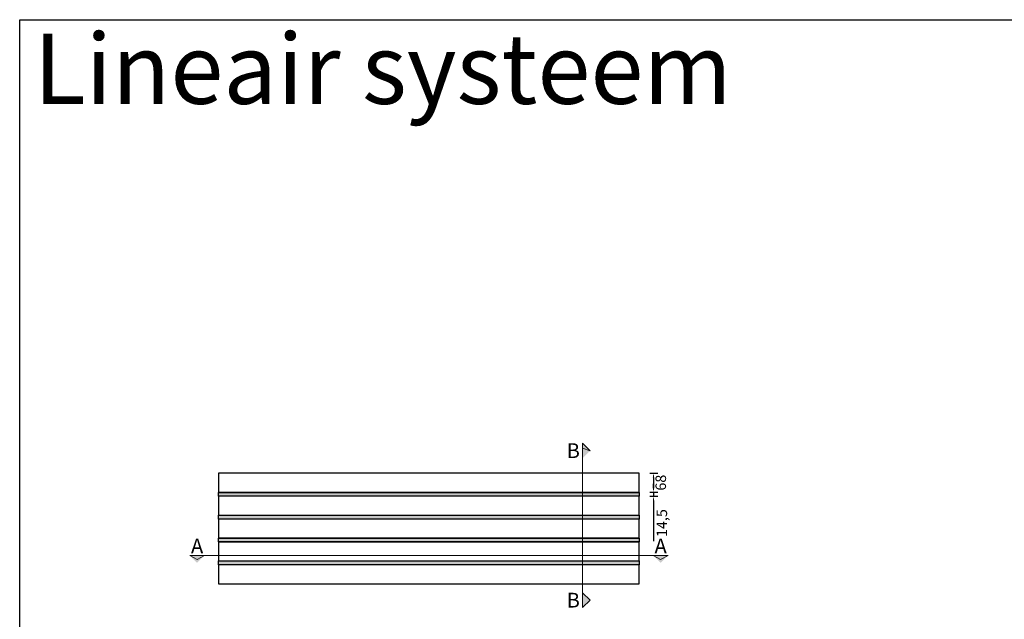
# Model space of a CAD drawing. Units: millimetres. Extents: x -3321905 to 14335, y -1516 to 2658.
# Drawn here: x 7312 to 10823, y 520 to 2658 of the extents above; entities that cross this region are included whole.
import ezdxf

# ---------------------------------------------------------------- set-up
doc = ezdxf.new("R2010")
doc.units = ezdxf.units.MM
doc.layers.add('011---LAMEL', color=32, linetype='Continuous')
doc.layers.add('039---HATCH', color=252, linetype='Continuous')
doc.layers.add('041---MAATLIJN 1', color=7, linetype='Continuous', lineweight=13)
doc.layers.add('051---TEKST 4mm', color=7, linetype='Continuous', lineweight=20)
doc.styles.get("Standard").update_dxf_attribs({"font": 'verdana.ttf'})
doc.styles.add('Verdana', font='verdana.ttf')
doc.dimstyles.new('Hunter Douglas 10', dxfattribs={"dimtxt": 50, "dimasz": 20, "dimexe": 20, "dimexo": 50, "dimgap": 5, "dimtad": 1, "dimtxsty": 'Standard', "dimcen": 2.5, "dimclrd": 7, "dimclre": 7, "dimclrt": 7, "dimadec": 0, "dimazin": 0, "dimtfac": 1, "dimtmove": 0, "dimatfit": 3, "dimfxl": 1, "dimarcsym": 0})

# ---------------------------------------------------------------- blocks, each defined once
blk = doc.blocks.new('*D31')
at = {"layer": '041---MAATLIJN 1', "lineweight": -2, "transparency": 16777216}
for p, q in [((9559, 1041.4), (9587.4, 1041.4)), ((9572.4, 1026.4), (9572.4, 988.4)), ((9559, 973.4), (9587.4, 973.4))]:
    blk.add_line(p, q, dxfattribs=at)
at = {"layer": '041---MAATLIJN 1', "transparency": 16777216}
for points in [[(9569.9, 1026.4), (9574.9, 1026.4), (9572.4, 1041.4)], [(9569.9, 988.4), (9574.9, 988.4), (9572.4, 973.4)]]:
    blk.add_solid(points, dxfattribs=at)
at = {"layer": 'Defpoints', "color": 0, "transparency": 16777216}
for p in [(9521.5, 1041.4), (9521.5, 973.4), (9572.4, 973.4)]:
    blk.add_point(p, dxfattribs=at)
at = {"layer": '041---MAATLIJN 1', "transparency": 16777216, "insert": (9603.2, 1007.4), "char_height": 37.5, "attachment_point": 5, "rotation": 90}
blk.add_mtext('68', dxfattribs=at)
blk = doc.blocks.new('*D32')
at = {"layer": '041---MAATLIJN 1', "lineweight": -2, "transparency": 16777216}
for p, q in [((9572.4, 988.4), (9572.4, 1003.4)), ((9559, 973.4), (9587.4, 973.4)), ((9559, 958.9), (9587.4, 958.9)), ((9572.4, 973.4), (9572.4, 958.9)), ((9572.4, 943.9), (9572.4, 798.9))]:
    blk.add_line(p, q, dxfattribs=at)
at = {"layer": '041---MAATLIJN 1', "transparency": 16777216}
for points in [[(9569.9, 988.4), (9574.9, 988.4), (9572.4, 973.4)], [(9569.9, 943.9), (9574.9, 943.9), (9572.4, 958.9)]]:
    blk.add_solid(points, dxfattribs=at)
at = {"layer": 'Defpoints', "color": 0, "transparency": 16777216}
for p in [(9521.5, 973.4), (9521.5, 958.9), (9572.4, 958.9)]:
    blk.add_point(p, dxfattribs=at)
at = {"layer": '041---MAATLIJN 1', "transparency": 16777216, "insert": (9607.1, 863.4), "char_height": 37.5, "attachment_point": 5, "rotation": 90}
blk.add_mtext('14,5', dxfattribs=at)

msp = doc.modelspace()

# ---------------------------------------------------------------- hatches: boundary and pattern name
at = {"layer": '039---HATCH'}
h = msp.add_hatch(color=256, dxfattribs=at)
h.dxf.hatch_style = 1
h.paths.add_polyline_path([(8021.463, 972.851), (9521.463, 972.851), (9521.463, 959.351), (8021.463, 959.351)])
h = msp.add_hatch(color=256, dxfattribs=at)
h.dxf.hatch_style = 1
h.paths.add_polyline_path([(8021.463, 891.351), (9521.463, 891.351), (9521.463, 877.851), (8021.463, 877.851)])
h = msp.add_hatch(color=256, dxfattribs=at)
h.dxf.hatch_style = 1
h.paths.add_polyline_path([(8021.463, 809.851), (9521.463, 809.851), (9521.463, 796.351), (8021.463, 796.351)])
h = msp.add_hatch(color=256, dxfattribs=at)
h.dxf.hatch_style = 1
h.paths.add_polyline_path([(8021.463, 728.351), (9521.463, 728.351), (9521.463, 714.851), (8021.463, 714.851)])
at = {"layer": '051---TEKST 4mm'}
h = msp.add_hatch(color=256, dxfattribs=at)
h.dxf.hatch_style = 1
h.paths.add_polyline_path([(9319.776, 1147.999), (9319.776, 1094.966), (9346.293, 1121.482)])
h = msp.add_hatch(color=256, dxfattribs=at)
h.dxf.hatch_style = 1
h.paths.add_polyline_path([(7971.463, 748.014), (7918.43, 748.014), (7944.947, 721.498)])
h = msp.add_hatch(color=256, dxfattribs=at)
h.dxf.hatch_style = 1
h.paths.add_polyline_path([(9624.496, 748.014), (9571.463, 748.014), (9597.98, 721.498)])
h = msp.add_hatch(color=256, dxfattribs=at)
h.dxf.hatch_style = 1
h.paths.add_polyline_path([(9319.776, 562.114), (9319.776, 615.147), (9346.293, 588.631)])

# ---------------------------------------------------------------- linework, layer by layer
msp.add_lwpolyline([(7312.284, 2657.759), (14334.614, 2657.759), (14334.614, -1515.971), (7312.284, -1515.971)], close=True)
at = {"layer": '011---LAMEL'}
for points in [[(8021.463, 973.351), (9521.463, 973.351), (9521.463, 1041.351), (8021.463, 1041.351)], [(8021.463, 891.851), (9521.463, 891.851), (9521.463, 958.851), (8021.463, 958.851)], [(8021.463, 810.351), (9521.463, 810.351), (9521.463, 877.351), (8021.463, 877.351)], [(8021.463, 728.851), (9521.463, 728.851), (9521.463, 795.851), (8021.463, 795.851)], [(8021.463, 647.351), (9521.463, 647.351), (9521.463, 714.351), (8021.463, 714.351)]]:
    msp.add_lwpolyline(points, close=True, dxfattribs=at)
at = {"layer": '039---HATCH'}
for points in [[(8021.463, 972.851), (9521.463, 972.851), (9521.463, 959.351), (8021.463, 959.351)], [(8021.463, 891.351), (9521.463, 891.351), (9521.463, 877.851), (8021.463, 877.851)], [(8021.463, 809.851), (9521.463, 809.851), (9521.463, 796.351), (8021.463, 796.351)], [(8021.463, 728.351), (9521.463, 728.351), (9521.463, 714.851), (8021.463, 714.851)]]:
    msp.add_lwpolyline(points, close=True, dxfattribs=at)
at = {"layer": '051---TEKST 4mm'}
for p, q in [((9319.776, 562.114), (9319.776, 1147.999)), ((9319.776, 1147.999), (9346.293, 1121.482)), ((9319.776, 1129.966), (9346.293, 1121.482)), ((7918.43, 748.014), (9624.496, 748.014)), ((7918.43, 748.014), (7944.947, 734.098)), ((7971.463, 748.014), (7944.947, 734.098)), ((9571.463, 748.014), (9597.98, 734.098)), ((9624.496, 748.014), (9597.98, 734.098)), ((9319.776, 615.147), (9346.293, 588.631)), ((9319.776, 562.114), (9346.293, 588.631))]:
    msp.add_line(p, q, dxfattribs=at)

# ---------------------------------------------------------------- texts
at = {"insert": (7362.284, 2607.759), "char_height": 250, "attachment_point": 1, "style": 'Verdana'}
msp.add_mtext_dynamic_manual_height_columns('Lineair systeem', width=3964.55896, gutter_width=17.5, heights=[0], dxfattribs=at)
at = {"layer": '051---TEKST 4mm', "char_height": 52.5, "style": 'Verdana'}
for s, insert, attachment_point in [('B', (9309.776, 1121.482), 6), ('A', (7944.947, 755.514), 8), ('A', (9597.98, 755.514), 8), ('B', (9309.776, 588.631), 6)]:
    msp.add_mtext_dynamic_manual_height_columns(s, width=37.91971, gutter_width=17.5, heights=[0], dxfattribs=dict(at, insert=insert, attachment_point=attachment_point))

# ---------------------------------------------------------------- dimensions: what is measured, and where the dimension line sits
at = {"layer": '041---MAATLIJN 1'}
for base, p1, p2, picture, middle in [((9572.357, 973.351), (9521.463, 1041.351), (9521.463, 973.351), '*D31', (9572.357, 1007.351)), ((9572.357, 958.851), (9521.463, 973.351), (9521.463, 958.851), '*D32', (9572.357, 863.361))]:
    dim = msp.add_linear_dim(base=base, p1=p1, p2=p2, angle=90, dimstyle='Hunter Douglas 10', override={"dimscale": 0.75, "dimgap": 15, "dimtad": 4, "dimdec": 1, "dimclrd": 256, "dimclre": 256, "dimclrt": 256}, dxfattribs=at)
    dim.commit()
    dim.dimension.update_dxf_attribs({"geometry": picture, "text_midpoint": middle, "dimtype": 160})

doc.saveas('drawing.dxf')
